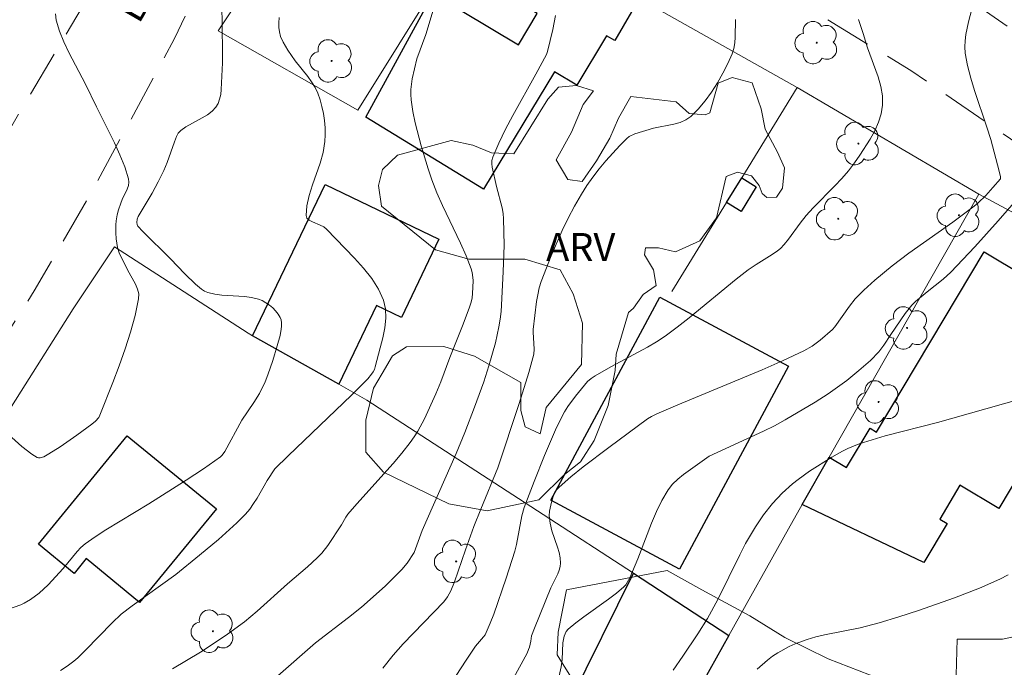
# Model space of a CAD drawing. Units: metres. Extents: x 283113 to 283628, y 1670463 to 1671031.
# Drawn here: x 283339 to 283392, y 1670605 to 1670640 of the extents above; entities that cross this region are included whole.
import ezdxf

# ---------------------------------------------------------------- set-up
doc = ezdxf.new("R2010")
doc.units = ezdxf.units.M
doc.header["$MEASUREMENT"] = 0
doc.linetypes.add('HIDDEN', pattern=[0.375, 0.25, -0.125])
for name, color, linetype, lineweight, true_color in [('Arvores_Isoladas', 7, 'Continuous', 18, 0x00ff33), ('Curvas_Intermediarias', 7, 'Continuous', 9, 0x783c14), ('Curvas_Mestras', 7, 'Continuous', 20, 0x783c14), ('Topon_Vegetacao', 7, 'Continuous', 9, 0x00ff33), ('Vegetacao', 7, 'Orla8', 9, 0x00ff33)]:
    doc.layers.add(name, color=color, linetype=linetype, lineweight=lineweight, true_color=true_color)
for name, color, linetype, lineweight in [('Cerca', 8, 'Cerca', 20), ('Edificacoes', 7, 'Continuous', 30), ('Muro_Grade', 8, 'Continuous', 20), ('Nao_Pavimentada_S_Mfio', 10, 'HIDDEN', 15), ('Topon_de_Vias', 7, 'Continuous', 9)]:
    doc.layers.add(name, color=color, linetype=linetype, lineweight=lineweight)
doc.styles.add('Arial', font='arial.ttf', dxfattribs={"height": 1.5})
doc.styles.get("Standard").update_dxf_attribs({"font": 'arial.ttf'})
doc.linetypes.add('Cerca', pattern='A,10,0,["X",Standard,S=1,R=0,X=0,Y=-0.5],0.1', length=10.1)
doc.linetypes.add('Orla8', pattern='A,6,-0.5,["V",Standard,S=1,R=0,X=-0.5,Y=-1],-0.5,6,-0.5,["V",Standard,S=1,R=0,X=-0.5,Y=-1],-0.5', length=14)

# ---------------------------------------------------------------- blocks, each defined once
blk = doc.blocks.new('Arvore')
at = {"layer": 'Arvores_Isoladas'}
blk.add_lwpolyline([(-0.718, 0.493, 0.872324), (-0.722, -0.551, 0.862983), (0.284, -0.827, 0.900105), (0.89, 0.029, 0.863155), (0.262, 0.861, 0.882486)], format="xyb", close=True, dxfattribs=at)
blk.add_circle((0, 0), 0.0286, dxfattribs=at)

msp = doc.modelspace()

# ---------------------------------------------------------------- linework, layer by layer
at = {"layer": 'Cerca', "flags": 128}
for points in [[(283380.434, 1670636.538), (283363.514, 1670646.071), (283356.816, 1670635.326), (283349.309, 1670639.592), (283351.661, 1670643.108)], [(283410.066, 1670620.367), (283402.361, 1670624.301), (283390.208, 1670630.823)], [(283376.764, 1670607.113), (283371.632, 1670610.445), (283366.778, 1670613.597), (283357.295, 1670619.756), (283355.786, 1670620.609), (283351.154, 1670623.21), (283350.911, 1670623.35), (283343.725, 1670627.989), (283341.506, 1670624.653), (283335.605, 1670615.329), (283330.875, 1670607.899)]]:
    msp.add_lwpolyline(points, dxfattribs=at)
at = {"layer": 'Curvas_Intermediarias', "flags": 128}
for points, elevation in [([(283346.849, 1670605.307), (283348.361, 1670606.21), (283349.734, 1670607.12), (283350.404, 1670607.598), (283350.731, 1670607.847), (283351.407, 1670608.408), (283353.04, 1670609.884), (283354.115, 1670610.799), (283354.632, 1670611.275), (283354.874, 1670611.527), (283355.205, 1670611.94), (283355.933, 1670613.058), (283356.168, 1670613.47), (283356.277, 1670613.624), (283356.754, 1670614.176), (283358.716, 1670616.344), (283359.186, 1670616.9), (283359.634, 1670617.472), (283359.846, 1670617.775), (283360.042, 1670618.091), (283360.395, 1670618.75), (283361.014, 1670620.083), (283361.273, 1670620.733), (283361.762, 1670622.044), (283362.444, 1670623.734), (283362.803, 1670624.683), (283362.894, 1670624.956), (283362.96, 1670625.232), (283363.007, 1670625.783), (283363.01, 1670626.2), (283362.958, 1670626.608), (283362.903, 1670626.804), (283362.637, 1670627.494), (283362.338, 1670628.175), (283361.37, 1670630.202), (283361.068, 1670630.886), (283360.798, 1670631.58), (283360.591, 1670632.181), (283360.213, 1670633.403), (283359.902, 1670634.641), (283359.778, 1670635.262), (283359.679, 1670635.883), (283359.657, 1670636.163), (283359.664, 1670636.446), (283359.742, 1670637.016), (283359.989, 1670638.085), (283360.47, 1670639.398), (283361.635, 1670643.272)], 122), ([(283349.498, 1670641.073), (283349.547, 1670638.504), (283349.544, 1670637.863), (283349.477, 1670636.432), (283349.442, 1670636.17), (283349.385, 1670635.921), (283349.299, 1670635.692), (283349.179, 1670635.489), (283348.976, 1670635.268), (283348.729, 1670635.077), (283348.451, 1670634.907), (283347.568, 1670634.424), (283347.3, 1670634.242), (283347.164, 1670634.094), (283347.065, 1670633.913), (283346.951, 1670633.634), (283346.569, 1670632.521), (283346.389, 1670632.094), (283346.088, 1670631.473), (283345.763, 1670630.865), (283344.999, 1670629.613), (283344.947, 1670629.467), (283344.942, 1670629.293), (283344.956, 1670629.19), (283344.991, 1670629.098), (283345.251, 1670628.806), (283346.747, 1670627.346), (283347.52, 1670626.539), (283348.094, 1670625.976), (283348.402, 1670625.71), (283348.569, 1670625.606), (283348.746, 1670625.53), (283349.119, 1670625.439), (283349.51, 1670625.39), (283350.717, 1670625.324), (283351.106, 1670625.272), (283351.476, 1670625.177), (283351.675, 1670625.094), (283351.872, 1670624.983), (283352.062, 1670624.851), (283352.239, 1670624.701), (283352.398, 1670624.539), (283352.534, 1670624.368), (283352.64, 1670624.195), (283352.693, 1670624.055), (283352.717, 1670623.899), (283352.717, 1670623.732), (283352.7, 1670623.559), (283352.632, 1670623.213), (283352.488, 1670622.66), (283352.254, 1670621.881), (283351.982, 1670621.113), (283351.83, 1670620.737), (283351.538, 1670620.112), (283351.231, 1670619.625), (283350.579, 1670618.667), (283349.674, 1670616.99), (283349.525, 1670616.793), (283349.434, 1670616.711), (283348.525, 1670616.061), (283347.579, 1670615.447), (283345.574, 1670614.185), (283343.259, 1670612.785), (283342.699, 1670612.414), (283342.155, 1670612.022), (283341.931, 1670611.832), (283341.724, 1670611.622), (283340.968, 1670610.698), (283340.166, 1670609.824), (283339.678, 1670609.377), (283339.21, 1670609.037), (283338.875, 1670608.843), (283338.701, 1670608.761), (283337.351, 1670608.293)], 124), ([(283367.436, 1670640.408), (283367.295, 1670639.666), (283367.022, 1670638.48), (283366.953, 1670638.32), (283366.387, 1670637.267), (283365.151, 1670635.046), (283364.759, 1670634.302), (283364.396, 1670633.553), (283364.071, 1670632.796), (283364.026, 1670632.624), (283364.018, 1670632.444), (283364.038, 1670632.26), (283364.273, 1670631.222), (283364.575, 1670630.073), (283364.628, 1670629.783), (283364.655, 1670629.491), (283364.677, 1670628.072), (283364.637, 1670626.645), (283364.519, 1670624.508), (283364.473, 1670624.095), (283364.397, 1670623.686), (283364.219, 1670622.836), (283363.857, 1670621.593), (283363.582, 1670620.738), (283363.089, 1670619.368), (283362.564, 1670618.01), (283362.1, 1670616.891), (283360.279, 1670612.749), (283359.843, 1670611.56), (283359.475, 1670610.998), (283359.189, 1670610.647), (283358.279, 1670609.762), (283357.013, 1670608.635), (283356.306, 1670608.064), (283354.539, 1670606.72), (283350.487, 1670603.172)], 121), ([(283363.829, 1670602.328), (283365.914, 1670606.163), (283366.001, 1670606.357), (283366.04, 1670606.486), (283366.11, 1670606.806), (283366.152, 1670607.088), (283366.308, 1670607.505), (283367.191, 1670609.671), (283367.568, 1670610.425), (283367.647, 1670610.615), (283367.701, 1670610.805), (283367.72, 1670610.998), (283367.697, 1670611.284), (283367.636, 1670611.571), (283367.549, 1670611.859), (283367.251, 1670612.73), (283367.154, 1670613.148), (283367.106, 1670613.537), (283367.113, 1670613.793), (283367.221, 1670614.273), (283367.343, 1670614.629), (283367.424, 1670614.794), (283367.523, 1670614.945), (283367.643, 1670615.077), (283368.277, 1670615.635), (283368.936, 1670616.174), (283370.304, 1670617.213), (283372.387, 1670618.739), (283372.597, 1670618.872), (283372.899, 1670619.016), (283374.028, 1670619.498), (283378.564, 1670621.386), (283379.687, 1670621.878), (283380.798, 1670622.391), (283381.25, 1670622.651), (283381.672, 1670622.964), (283382.342, 1670623.536), (283382.461, 1670623.68), (283383.259, 1670624.805), (283383.565, 1670625.196), (283384.018, 1670625.66), (283384.612, 1670626.202), (283385.545, 1670626.973), (283386.439, 1670627.652), (283388.799, 1670629.309), (283389.949, 1670630.172), (283390.165, 1670630.354), (283390.575, 1670630.749), (283390.962, 1670631.167), (283391.363, 1670631.636), (283391.374, 1670631.749), (283391.303, 1670632.058), (283390.843, 1670633.743), (283390.64, 1670634.407), (283389.97, 1670636.392), (283389.769, 1670637.055), (283389.601, 1670637.72), (283389.477, 1670638.389), (283389.451, 1670638.722), (283389.463, 1670639.06), (283389.505, 1670639.4), (283389.653, 1670640.08), (283389.836, 1670640.745)], 118), ([(283352.594, 1670640.314), (283352.566, 1670640.027), (283352.567, 1670639.777), (283352.596, 1670639.529), (283352.659, 1670639.293), (283352.794, 1670638.988), (283353.058, 1670638.55), (283353.452, 1670637.975), (283354.125, 1670637.132), (283354.333, 1670636.845), (283354.516, 1670636.548), (283354.662, 1670636.236), (283354.785, 1670635.886), (283354.888, 1670635.522), (283354.969, 1670635.148), (283355.027, 1670634.768), (283355.061, 1670634.386), (283355.068, 1670634.007), (283355.047, 1670633.635), (283354.949, 1670633.058), (283354.786, 1670632.474), (283354.383, 1670631.31), (283354.202, 1670630.743), (283354.076, 1670630.195), (283354.033, 1670629.673), (283354.081, 1670629.527), (283354.203, 1670629.413), (283354.376, 1670629.32), (283354.788, 1670629.15), (283354.981, 1670629.051), (283355.135, 1670628.928), (283356.643, 1670627.373), (283357.128, 1670626.836), (283357.566, 1670626.283), (283357.931, 1670625.711), (283358.202, 1670625.116), (283358.308, 1670624.649), (283358.322, 1670624.15), (283358.266, 1670623.63), (283358.159, 1670623.099), (283358.024, 1670622.567), (283357.752, 1670621.539), (283357.706, 1670621.399), (283357.64, 1670621.265), (283357.558, 1670621.137), (283357.362, 1670620.896), (283356.482, 1670620.011), (283353.067, 1670616.765), (283352.349, 1670616.061), (283351.95, 1670615.43), (283351.404, 1670614.491), (283351.21, 1670614.188), (283351.001, 1670613.899), (283350.77, 1670613.628), (283350.308, 1670613.159), (283349.331, 1670612.266), (283348.309, 1670611.413), (283347.031, 1670610.375), (283344.676, 1670608.697), (283344.096, 1670608.245), (283343.603, 1670607.787), (283342.167, 1670606.314), (283341.754, 1670605.911), (283341.538, 1670605.722), (283341.19, 1670605.458), (283340.822, 1670605.217)], 123), ([(283360.025, 1670601.772), (283362.634, 1670605.779), (283363.141, 1670606.531), (283363.581, 1670607.035), (283363.662, 1670607.149), (283363.935, 1670607.773), (283364.121, 1670608.25), (283364.796, 1670610.182), (283365.265, 1670611.643), (283365.354, 1670611.998), (283365.641, 1670613.526), (283365.768, 1670613.985), (283366.3, 1670615.384), (283366.852, 1670616.779), (283367.45, 1670618.15), (283367.774, 1670618.821), (283367.935, 1670619.118), (283368.114, 1670619.407), (283368.512, 1670619.963), (283369.167, 1670620.745), (283369.36, 1670620.918), (283369.584, 1670621.061), (283370.419, 1670621.531), (283372.389, 1670622.591), (283372.868, 1670622.877), (283373.332, 1670623.183), (283373.992, 1670623.663), (283374.637, 1670624.165), (283377.165, 1670626.25), (283377.81, 1670626.753), (283378.228, 1670627.041), (283379.096, 1670627.573), (283379.383, 1670627.774), (283379.533, 1670627.9), (283379.74, 1670628.109), (283379.969, 1670628.39), (283380.597, 1670629.248), (283380.927, 1670629.664), (283381.297, 1670630.072), (283382.465, 1670631.254), (283382.843, 1670631.654), (283383.201, 1670632.069), (283383.529, 1670632.504), (283383.81, 1670632.913), (283384.364, 1670633.775), (283384.607, 1670634.222), (283384.809, 1670634.676), (283384.955, 1670635.134), (283385.032, 1670635.593), (283385.024, 1670636.094), (283384.936, 1670636.603), (283384.789, 1670637.117), (283384.223, 1670638.674), (283383.992, 1670639.442), (283383.736, 1670640.198)], 119), ([(283367.611, 1670604.769), (283367.752, 1670605.414), (283367.81, 1670605.809), (283367.845, 1670606.71), (283367.909, 1670607.063), (283368.012, 1670607.318), (283368.122, 1670607.454), (283368.534, 1670607.792), (283368.964, 1670608.115), (283370.29, 1670609.056), (283370.717, 1670609.383), (283371.123, 1670609.727), (283371.219, 1670609.829), (283371.3, 1670609.944), (283371.432, 1670610.2), (283371.868, 1670611.226), (283372.603, 1670613.141), (283372.868, 1670613.763), (283373.164, 1670614.362), (283373.503, 1670614.929), (283373.742, 1670615.234), (283374.023, 1670615.508), (283374.334, 1670615.76), (283375.709, 1670616.731), (283378.635, 1670618.074), (283379.218, 1670618.371), (283379.79, 1670618.688), (283381.402, 1670619.638), (283382.098, 1670620.082), (283383.105, 1670620.813), (283383.756, 1670621.336), (283384.379, 1670621.887), (283384.829, 1670622.339), (283385.098, 1670622.7), (283385.467, 1670623.273), (283386.243, 1670624.401), (283386.611, 1670624.86), (283386.806, 1670625.046), (283387.433, 1670625.568), (283388.294, 1670626.249), (283388.693, 1670626.622), (283389.982, 1670627.989), (283391.25, 1670629.382), (283392.473, 1670630.797)], 117), ([(283392.363, 1670619.78), (283387.987, 1670618.555), (283385.161, 1670617.823), (283384.463, 1670617.619), (283383.772, 1670617.394), (283383.167, 1670617.149), (283382.871, 1670617.005), (283382.294, 1670616.686), (283381.102, 1670615.928), (283380.483, 1670615.487), (283380.186, 1670615.253), (283379.627, 1670614.751), (283379.109, 1670614.189), (283378.632, 1670613.583), (283378.198, 1670612.946), (283377.667, 1670612.039), (283377.357, 1670611.445), (283376.176, 1670609.032), (283375.614, 1670608.024), (283375.105, 1670607.198), (283374.296, 1670605.987), (283373.764, 1670605.249)], 116)]:
    msp.add_lwpolyline(points, dxfattribs=dict(at, elevation=elevation))
at = {"layer": 'Curvas_Mestras', "flags": 128}
for points, elevation in [([(283340.555, 1670640.504), (283340.604, 1670640.165), (283340.781, 1670639.577), (283341.012, 1670638.997), (283341.282, 1670638.424), (283342.177, 1670636.718), (283342.76, 1670635.503), (283343.726, 1670633.576), (283344.021, 1670632.932), (283344.28, 1670632.286), (283344.489, 1670631.638), (283344.51, 1670631.456), (283344.482, 1670631.272), (283344.418, 1670631.085), (283344.144, 1670630.521), (283344.071, 1670630.334), (283343.945, 1670629.965), (283343.883, 1670629.707), (283343.823, 1670629.381), (283343.799, 1670629.162), (283343.799, 1670628.734), (283343.819, 1670628.415), (283343.896, 1670627.946), (283343.99, 1670627.67), (283344.429, 1670626.742), (283344.864, 1670625.975), (283344.972, 1670625.717), (283345.033, 1670625.459), (283345.027, 1670625.198), (283344.843, 1670624.304), (283344.6, 1670623.403), (283344.311, 1670622.499), (283343.988, 1670621.597), (283343.644, 1670620.7), (283342.941, 1670618.939), (283342.883, 1670618.825), (283342.715, 1670618.626), (283342.506, 1670618.455), (283341.709, 1670617.865), (283340.814, 1670617.245), (283340.203, 1670616.861), (283339.933, 1670616.708), (283339.743, 1670616.646), (283339.655, 1670616.644), (283339.575, 1670616.671), (283339.297, 1670616.844), (283338.748, 1670617.264), (283338.221, 1670617.751)], 125), ([(283377.12, 1670640.202), (283377.113, 1670639.251), (283377.089, 1670638.943), (283377.035, 1670638.644), (283376.94, 1670638.36), (283376.703, 1670637.841), (283376.438, 1670637.317), (283376.148, 1670636.799), (283375.831, 1670636.297), (283375.489, 1670635.821), (283375.122, 1670635.383), (283374.729, 1670634.993), (283374.457, 1670634.802), (283374.144, 1670634.666), (283373.802, 1670634.569), (283372.714, 1670634.355), (283371.71, 1670634.056), (283371.412, 1670633.908), (283371.286, 1670633.806), (283370.9, 1670633.42), (283370.151, 1670632.603), (283369.794, 1670632.173), (283369.455, 1670631.731), (283369.135, 1670631.277), (283368.84, 1670630.812), (283368.474, 1670630.176), (283368.128, 1670629.525), (283367.801, 1670628.861), (283367.205, 1670627.505), (283366.68, 1670626.131), (283366.57, 1670625.775), (283366.487, 1670625.41), (283366.425, 1670625.04), (283366.249, 1670623.539), (283366.243, 1670623.405), (283366.297, 1670622.494), (283366.284, 1670622.212), (283366.018, 1670621.239), (283365.499, 1670619.573), (283364.341, 1670616.106), (283363.426, 1670613.886), (283363.059, 1670612.953), (283362.604, 1670611.714), (283362.012, 1670609.98), (283361.824, 1670609.511), (283361.643, 1670609.185), (283361.435, 1670608.911), (283359.246, 1670606.652), (283358.712, 1670606.051), (283358.167, 1670605.353)], 120), ([(283391.774, 1670610.358), (283391.329, 1670610.124), (283390.234, 1670609.64), (283388.904, 1670609.125), (283386.959, 1670608.444), (283385.902, 1670608.102), (283384.838, 1670607.783), (283383.83, 1670607.518), (283381.909, 1670607.146), (283381.437, 1670607.033), (283380.973, 1670606.893), (283380.33, 1670606.65), (283380.013, 1670606.507), (283379.404, 1670606.178), (283379.117, 1670605.989), (283378.846, 1670605.783), (283378.292, 1670605.305)], 115)]:
    msp.add_lwpolyline(points, dxfattribs=dict(at, elevation=elevation))
at = {"layer": 'Edificacoes', "flags": 128}
for points in [[(283360.858, 1670641.597), (283365.458, 1670638.838), (283366.466, 1670640.517), (283366.046, 1670640.769), (283367.302, 1670642.86), (283371.529, 1670640.601), (283370.627, 1670639.061), (283370.192, 1670639.323), (283368.596, 1670636.666), (283367.385, 1670637.393), (283363.573, 1670631.088), (283357.241, 1670634.947)], [(283376.643, 1670630.363), (283377.454, 1670631.683), (283378.23, 1670631.2), (283377.421, 1670629.879)], [(283355.786, 1670620.609), (283351.154, 1670623.21), (283355.058, 1670631.33), (283361.178, 1670628.391), (283359.162, 1670624.195), (283357.823, 1670624.839)], [(283380.715, 1670614.136), (283382.166, 1670616.677), (283383.097, 1670616.122), (283384.36, 1670618.236), (283384.695, 1670618.036), (283390.484, 1670627.724), (283397.146, 1670623.744), (283391.283, 1670613.933), (283389.19, 1670615.184), (283388.1, 1670613.36), (283388.509, 1670613.115), (283387.257, 1670611.02)], [(283379.965, 1670621.579), (283374.111, 1670610.67), (283367.197, 1670614.378), (283373.047, 1670625.285)], [(283344.421, 1670617.837), (283349.211, 1670613.918), (283345.082, 1670608.879), (283342.207, 1670611.234), (283341.558, 1670610.442), (283339.646, 1670612.009)], [(283376.764, 1670607.113), (283373.352, 1670601.021), (283372.079, 1670601.648), (283371.676, 1670600.835), (283369.976, 1670601.677), (283370.404, 1670602.542), (283368.244, 1670603.611), (283371.632, 1670610.445)]]:
    msp.add_lwpolyline(points, close=True, dxfattribs=at)
at = {"layer": 'Muro_Grade', "flags": 128}
msp.add_lwpolyline([(283373.708, 1670625.584), (283376.643, 1670630.363), (283377.454, 1670631.683), (283380.434, 1670636.538), (283390.208, 1670630.823), (283382.166, 1670616.677), (283380.715, 1670614.136), (283379.977, 1670612.832), (283376.764, 1670607.113), (283373.352, 1670601.021)], dxfattribs=at)
at = {"layer": 'Nao_Pavimentada_S_Mfio', "ltscale": 10, "flags": 128}
for points in [[(283534.499, 1670468.428), (283532.544, 1670475.062), (283530.645, 1670482.213), (283527.396, 1670497.987), (283525.08, 1670507.967), (283524.422, 1670510.807), (283521.248, 1670523.851), (283518.7, 1670533.831), (283517.714, 1670535.899), (283516.105, 1670538.514), (283513.798, 1670541.429), (283505.93, 1670550.545), (283497.618, 1670560.76), (283496.684, 1670561.909), (283489.064, 1670572.683), (283482.703, 1670581.695), (283479.785, 1670585.494), (283476.779, 1670590.14), (283474.122, 1670594.562), (283471.814, 1670598.909), (283470.116, 1670604.079), (283468.63, 1670608.489), (283467.479, 1670615.803), (283467.414, 1670622.678), (283467.412, 1670622.906), (283468.181, 1670629.298), (283468.725, 1670632.249), (283469.184, 1670638.769), (283469.554, 1670644.8), (283469.862, 1670649.984), (283470.504, 1670660.016), (283470.937, 1670665.324), (283471.52, 1670669.113), (283472.127, 1670674.77), (283473.195, 1670679.83), (283475.147, 1670687.744), (283476.576, 1670692.766), (283477.731, 1670698.686), (283477.728, 1670703.309), (283477.402, 1670707.446), (283477.076, 1670710.511), (283476.1, 1670717.389), (283475.412, 1670721.201), (283474.025, 1670727.406), (283472.377, 1670732.738), (283471.339, 1670737.273), (283470.54, 1670740.388), (283468.667, 1670746.044), (283467.606, 1670749.632), (283465.533, 1670756.235), (283464.447, 1670759.723), (283463.46, 1670764.133), (283461.997, 1670771.434), (283460.534, 1670779.944), (283459.945, 1670784.28), (283459.705, 1670790.099), (283459.202, 1670797.177), (283459.199, 1670802.124), (283459.283, 1670806.659), (283459.306, 1670810.497), (283459.302, 1670816.441), (283459.311, 1670821.4), (283459.593, 1670829.213), (283460.334, 1670839.955), (283460.805, 1670843.233), (283461.637, 1670848.043), (283463.351, 1670855.757), (283465.703, 1670861.765), (283466.996, 1670866.576), (283467.666, 1670870.887), (283468.211, 1670875.897), (283468.395, 1670880.196), (283468.577, 1670887.286), (283468.823, 1670893.604), (283469.118, 1670899.423), (283469.377, 1670903.797), (283469.884, 1670908.807), (283470.951, 1670916.159), (283472.317, 1670924.135), (283473.719, 1670933.93), (283474.588, 1670939.314), (283474.874, 1670940.56), (283474.749, 1670941.058), (283474.275, 1670941.108), (283473.291, 1670940.858), (283470.95, 1670937.542), (283465.856, 1670934.112), (283457.597, 1670930.456), (283451.031, 1670928.583), (283447.792, 1670927.521), (283439.121, 1670924.363), (283431.099, 1670921.044), (283421.295, 1670916.701), (283411.802, 1670912.57), (283403.207, 1670908.926), (283392.682, 1670901.643), (283378.829, 1670896.974), (283370.482, 1670894.601), (283354.746, 1670891.525), (283350.759, 1670890.501), (283346.137, 1670888.791), (283344.406, 1670887.756), (283330.368, 1670879.086), (283324.252, 1670875.93), (283323.579, 1670874.895), (283323.456, 1670873.039), (283324.068, 1670869.936), (283325.13, 1670866.024), (283326.542, 1670859.77), (283327.53, 1670853.814), (283327.757, 1670850.026), (283327.797, 1670846.552), (283327.364, 1670841.194), (283327.143, 1670835.898), (283327.344, 1670833.605), (283327.706, 1670832.446), (283329.601, 1670831.239), (283343.059, 1670830.039), (283347.246, 1670829.954), (283354.548, 1670829.971), (283358.186, 1670830.161), (283362.597, 1670830.998), (283366.098, 1670832.396), (283372.75, 1670835.565), (283380.448, 1670839.122), (283386.515, 1670842.004), (283394.998, 1670846.121), (283404.428, 1670850.003), (283409.075, 1670851.626), (283413.063, 1670851.192), (283415.257, 1670849.598), (283417.638, 1670847.681), (283419.209, 1670846.286), (283420.444, 1670844.094), (283421.37, 1670837.453), (283422.898, 1670825.703), (283423.414, 1670817.28), (283422.694, 1670813.193), (283421.699, 1670809.878), (283420.432, 1670804.892), (283417.981, 1670797.776), (283415.048, 1670786.335), (283412.177, 1670774.745), (283410.736, 1670766.644), (283408.376, 1670755.74), (283406.476, 1670745.882), (283404.138, 1670737.407), (283402.46, 1670732.098), (283399.486, 1670725.716), (283395.752, 1670718.897), (283391.694, 1670712.515), (283387.598, 1670706.681), (283383.963, 1670700.336), (283380.216, 1670694.402), (283376.034, 1670687.92), (283373.208, 1670683.582), (283369.586, 1670677.337), (283362.988, 1670666.816), (283360.934, 1670663.574), (283360.611, 1670662.777), (283360.499, 1670661.979), (283360.5, 1670661.182), (283361.086, 1670660.023), (283363.205, 1670658.293), (283364.084, 1670657.683), (283377.623, 1670648.845), (283387.646, 1670642.708), (283396.06, 1670636.794), (283405.834, 1670629.947)], [(283201.717, 1670547.34), (283204.532, 1670550.418), (283206.064, 1670552.288), (283206.648, 1670554.27), (283206.921, 1670556.762), (283206.895, 1670558.719), (283206.395, 1670561.098), (283205.384, 1670563.291), (283204.648, 1670564.711), (283203.488, 1670566.205), (283201.593, 1670568.622), (283198.974, 1670571.137), (283196.506, 1670572.98), (283193.401, 1670575.644), (283192.092, 1670577.151), (283191.406, 1670578.833), (283191.405, 1670580.017), (283192.002, 1670581.849), (283193.358, 1670584.853), (283196.867, 1670592.232), (283200.501, 1670600.271), (283203.823, 1670607.688), (283208.44, 1670617.285), (283211.34, 1670622.595), (283214.277, 1670628.479), (283216.816, 1670633.776), (283218.918, 1670638.749), (283221.344, 1670645.243), (283224.069, 1670651.986), (283227.726, 1670661.434), (283232.518, 1670670.745), (283238.267, 1670681.789), (283246.106, 1670699.6), (283250.897, 1670709.946), (283251.694, 1670710.494), (283252.666, 1670710.495), (283256.655, 1670708.641), (283271.201, 1670701.66), (283283.629, 1670694.714), (283295.496, 1670687.769), (283300.158, 1670685.055), (283300.869, 1670684.271), (283300.957, 1670683.025), (283300.958, 1670681.492), (283300.796, 1670680.52), (283297.984, 1670674.413), (283291.276, 1670660.602), (283285.552, 1670649.496), (283279.017, 1670637.305), (283273.902, 1670627.233), (283267.17, 1670614.083), (283261.395, 1670603.126), (283255.794, 1670592.842), (283252.109, 1670586.809), (283249.222, 1670581.262), (283244.319, 1670570.991), (283241.071, 1670564.261), (283238.246, 1670558.053), (283234.078, 1670549.365), (283230.469, 1670541.638), (283228.502, 1670538.06), (283233.076, 1670536.555), (283238.129, 1670546.976), (283242.247, 1670556.423), (283246.678, 1670565.61), (283250.386, 1670573.089), (283253.846, 1670579.57), (283257.667, 1670586.426), (283261.688, 1670593.008), (283267.065, 1670602.482), (283272.479, 1670612.155), (283278.541, 1670622.264), (283288.111, 1670641.909), (283297.146, 1670659.571), (283303.458, 1670672.171), (283306.495, 1670678.067), (283307.74, 1670679.115), (283309.31, 1670679.452), (283310.519, 1670679.092), (283317.175, 1670675.532), (283333.205, 1670666.919), (283345.957, 1670659.488), (283348.264, 1670657.222), (283348.602, 1670655.602), (283348.677, 1670653.92), (283348.64, 1670653.123), (283348.33, 1670651.652), (283347.496, 1670650.144), (283338.21, 1670634.487), (283333.319, 1670625.899), (283329.236, 1670618.719), (283326.784, 1670614.779), (283323.535, 1670609.531), (283317.722, 1670599.995), (283313.066, 1670592.08), (283311.686, 1670587.144), (283310.68, 1670582.346), (283309.575, 1670576.153), (283307.96, 1670568.488), (283305.872, 1670559.789), (283304.977, 1670556.412), (283304.144, 1670553.034), (283303.797, 1670550.841), (283304.072, 1670549.271), (283305.083, 1670547.266), (283308.35, 1670543.417), (283309.971, 1670541.412), (283312.028, 1670539.208)], [(283315.84, 1670541.366), (283312.021, 1670545.844), (283309.164, 1670549.842), (283308.802, 1670551.437), (283308.987, 1670554.614), (283310.491, 1670560.846), (283312.217, 1670570.379), (283313.284, 1670577.495), (283314.352, 1670583.589), (283315.072, 1670587.203), (283315.818, 1670589.247), (283317.76, 1670593.536), (283319.813, 1670596.889), (283323.175, 1670601.464), (283326.898, 1670606.214), (283334.193, 1670617.371), (283339.421, 1670625.623), (283342.421, 1670630.784), (283346.963, 1670639.173), (283350.087, 1670645.642), (283352.974, 1670651.127), (283354.692, 1670653.607), (283355.49, 1670654.007), (283357.172, 1670654.058), (283358.53, 1670653.797), (283361.559, 1670652.341), (283371.806, 1670646.466), (283386.556, 1670637.452), (283396.347, 1670630.731), (283399.657, 1670628.626), (283403.618, 1670626.1)]]:
    msp.add_lwpolyline(points, dxfattribs=at)
at = {"layer": 'Vegetacao', "flags": 128}
msp.add_lwpolyline([(283358.743, 1670517.115), (283357.709, 1670516.686), (283355.067, 1670516.385), (283354.48, 1670517.93), (283354.341, 1670521.556), (283352.954, 1670527.936), (283351.719, 1670530.751), (283348.304, 1670531.434), (283344.006, 1670530.372), (283338.7, 1670527.466), (283336.931, 1670526.48), (283335.074, 1670526.903), (283331.759, 1670527.897), (283330.189, 1670527.896), (283326.862, 1670527.558), (283325.454, 1670527.507), (283325.017, 1670528.205), (283322.649, 1670528.976), (283320.63, 1670529.485), (283318.736, 1670528.986), (283316.096, 1670527.526), (283314.463, 1670527.538), (283313.74, 1670528.833), (283312.866, 1670530.851), (283312.38, 1670531.088), (283309.189, 1670532.469), (283308.217, 1670533.203), (283306.833, 1670534.747), (283304.664, 1670535.942), (283304.501, 1670537.114), (283305.733, 1670539.17), (283308.237, 1670541.415), (283311.026, 1670544.183), (283310.663, 1670546.974), (283310.312, 1670549.578), (283310.311, 1670551.846), (283310.634, 1670552.581), (283312.217, 1670552.694), (283315.333, 1670551.65), (283317.526, 1670551.514), (283317.214, 1670552.498), (283316.602, 1670554.392), (283316.377, 1670555.8), (283316.4, 1670558.429), (283317.01, 1670559.351), (283318.169, 1670558.33), (283318.383, 1670556.424), (283320.39, 1670554.756), (283323.02, 1670553.2), (283323.132, 1670552.888), (283324.666, 1670551.494), (283326.036, 1670551.906), (283327.432, 1670551.994), (283329.638, 1670551.123), (283330.561, 1670549.74), (283332.269, 1670548.869), (283334.561, 1670550.079), (283334.522, 1670551.924), (283332.663, 1670554.95), (283331.042, 1670557.18), (283330.703, 1670561.778), (283330.701, 1670564.021), (283327.136, 1670566.697), (283321.068, 1670566.631), (283319.111, 1670567.627), (283318.673, 1670570.38), (283315.62, 1670570.515), (283315.596, 1670568.235), (283314.203, 1670564.434), (283313.917, 1670563.698), (283311.078, 1670561.155), (283307.078, 1670560.616), (283303.464, 1670560.689), (283301.882, 1670560.364), (283300.363, 1670557.908), (283297.36, 1670557.806), (283298.543, 1670559.302), (283300.161, 1670562.07), (283301.691, 1670566.395), (283302.997, 1670570.732), (283303.244, 1670574.645), (283304.264, 1670577.337), (283305.297, 1670577.973), (283306.419, 1670577.724), (283306.993, 1670576.977), (283308.837, 1670576.418), (283312.127, 1670576.532), (283312.686, 1670579.099), (283313.558, 1670579.81), (283314.854, 1670579.811), (283317.122, 1670579.214), (283319.663, 1670580.985), (283320.833, 1670583.141), (283321.006, 1670585.085), (283319.996, 1670586.418), (283318.051, 1670588.336), (283317.177, 1670589.93), (283317.064, 1670592.41), (283317.535, 1670595.201), (283318.357, 1670596.922), (283319.864, 1670597.658), (283321.97, 1670597.921), (283325.185, 1670597.923), (283327.478, 1670596.99), (283327.466, 1670595.569), (283327.443, 1670593.451), (283326.569, 1670590.209), (283326.42, 1670590.209), (283326.098, 1670587.48), (283326.385, 1670586.147), (283328.23, 1670584.316), (283330.449, 1670584.218), (283331.969, 1670583.845), (283333.366, 1670582.363), (283334.338, 1670581.803), (283334.798, 1670583.386), (283335.109, 1670584.047), (283335.494, 1670586.327), (283336.377, 1670589.231), (283337.97, 1670592.26), (283339.677, 1670592.249), (283342.93, 1670591.142), (283344.401, 1670589.473), (283347.941, 1670587.643), (283349.662, 1670585.651), (283350.624, 1670582.499), (283353.117, 1670580.706), (283355.336, 1670579.524), (283355.943, 1670584.209), (283356.154, 1670585.705), (283356.139, 1670589.941), (283356.96, 1670591.487), (283357.795, 1670592.509), (283357.108, 1670594.228), (283355.75, 1670594.689), (283354.815, 1670595.348), (283355.599, 1670596.67), (283358.252, 1670598.105), (283360.569, 1670599.302), (283363.472, 1670599.89), (283366.536, 1670602.521), (283367.445, 1670602.696), (283368.591, 1670604.366), (283367.53, 1670606.06), (283367.592, 1670607.282), (283368.027, 1670609.55), (283373.446, 1670610.6), (283375.304, 1670609.567), (283377.896, 1670608.16), (283379.766, 1670607.003), (283382.097, 1670605.858), (283384.889, 1670604.775), (283388.192, 1670603.382), (283389.913, 1670601.464), (283391.308, 1670601.826), (283389.637, 1670603.794), (283388.988, 1670604.977), (283389.037, 1670606.909), (283390.159, 1670606.91), (283391.479, 1670606.91), (283394.171, 1670607.485), (283393.883, 1670608.769), (283392.661, 1670610.139), (283392.623, 1670611.634), (283393.219, 1670613.827), (283393.98, 1670613.815), (283395.651, 1670611.125), (283396.462, 1670608.945), (283396.364, 1670606.315), (283396.178, 1670605.406), (283395.706, 1670602.926), (283395.059, 1670601.305), (283394.848, 1670599.872), (283395.597, 1670598.278), (283398.002, 1670597.719), (283400.395, 1670597.583), (283402.949, 1670597.585), (283403.771, 1670597.809), (283404.631, 1670598.159), (283406.812, 1670597.649), (283407.76, 1670596.765), (283413.292, 1670596.769), (283414.551, 1670596.907), (283414.437, 1670599.087), (283414.324, 1670601.218), (283413, 1670605.877), (283410.78, 1670607.982), (283409.932, 1670609.153), (283410.018, 1670612.056), (283410.414, 1670615.147), (283410.749, 1670617.751), (283409.913, 1670619.919), (283409.414, 1670620.903), (283409.176, 1670623.283), (283409.312, 1670624.292), (283409.011, 1670627.494), (283406.892, 1670629.088), (283406.629, 1670631.356), (283406.067, 1670632.801), (283405.044, 1670633.934), (283402.49, 1670634.256), (283401.081, 1670635.128), (283400.045, 1670637.582), (283399.758, 1670638.566), (283400.331, 1670639.289), (283401.988, 1670639.128), (283404.007, 1670638.344), (283405.447, 1670637.219), (283406.232, 1670637.83), (283407.14, 1670639.6), (283407.202, 1670640.796), (283405.544, 1670641.443), (283404.373, 1670641.006), (283403.339, 1670641.354), (283403.313, 1670642.85), (283404.122, 1670644.906), (283404.981, 1670645.605), (283406.352, 1670644.808), (283406.951, 1670644.335), (283407.699, 1670643.027), (283408.595, 1670644.435), (283409.43, 1670645.034), (283411.149, 1670645.347), (283414.04, 1670644.688), (283413.968, 1670641.386), (283413.957, 1670638.719), (283414.033, 1670636.339), (283416.202, 1670635.593), (283419.005, 1670636.492), (283421.334, 1670638.126), (283422.829, 1670639.423), (283423.724, 1670642.489), (283424.843, 1670645.841), (283424.83, 1670647.013), (283424.392, 1670650.601), (283422.097, 1670652.743), (283421.05, 1670653.502), (283417.113, 1670653.288), (283415.443, 1670653.212), (283412.923, 1670657.31), (283410.069, 1670658.604), (283407.689, 1670658.628), (283405.496, 1670658.626), (283403.153, 1670658.625), (283400.363, 1670657.489), (283399.716, 1670655.221), (283397.624, 1670653.612), (283396.814, 1670654.235), (283396.813, 1670654.845), (283398.019, 1670658.946), (283399.91, 1670664.28), (283400.432, 1670666.959), (283402.424, 1670669.378), (283406.112, 1670670.29), (283409.788, 1670670.292), (283412.703, 1670670.232), (283415.731, 1670670.433), (283417.787, 1670671.02), (283418.795, 1670672.304), (283420.253, 1670673.427), (283421.985, 1670673.104), (283424.228, 1670672.121), (283427.469, 1670670.976), (283428.528, 1670671.401), (283428.764, 1670672.061), (283429.574, 1670672.847), (283429.847, 1670673.333), (283431.554, 1670673.795), (283432.402, 1670672.674), (283432.665, 1670671.478), (283432.865, 1670669.958), (283433.49, 1670667.105), (283434.413, 1670666.159), (283435.285, 1670665.823), (283437.066, 1670666.883), (283437.987, 1670669.002), (283438.483, 1670673.438), (283438.495, 1670674.273), (283437.558, 1670677.774), (283437.556, 1670681.163), (283437.678, 1670684.304), (283437.154, 1670685.537), (283433.914, 1670686.469), (283432.53, 1670686.954), (283432.755, 1670686.008), (283433.99, 1670683.728), (283434.328, 1670682.083), (283434.03, 1670679.79), (283432.873, 1670677.684), (283431.889, 1670676.686), (283430.509, 1670676.35), (283427.269, 1670676.635), (283426.197, 1670676.659), (283425.114, 1670675.973), (283424.366, 1670675.462), (283423.905, 1670675.175), (283423.258, 1670674.876), (283422.435, 1670674.813), (283421.463, 1670674.787), (283421.015, 1670674.799), (283420.105, 1670675.21), (283419.868, 1670675.434), (283417.973, 1670676.218), (283416.964, 1670676.99), (283416.826, 1670677.538), (283416.09, 1670678.422), (283415.604, 1670679.332), (283413.398, 1670680.227), (283411.902, 1670681.273), (283410.281, 1670681.92), (283408.961, 1670681.919), (283408.263, 1670681.595), (283406.631, 1670680.971), (283404.986, 1670680.907), (283403.665, 1670681.006), (283402.132, 1670681.641), (283401.895, 1670681.703), (283400.563, 1670680.88), (283399.791, 1670679.135), (283397.673, 1670679.083), (283397.523, 1670679.943), (283397.223, 1670681.214), (283397.061, 1670681.961), (283396.163, 1670682.671), (283395.788, 1670683.605), (283395.738, 1670684.976), (283395.563, 1670686.048), (283394.864, 1670686.782), (283393.581, 1670687.28), (283392.546, 1670687.479), (283391.487, 1670688.188), (283391.038, 1670688.612), (283391.224, 1670689.546), (283392.57, 1670689.921), (283393.841, 1670689.872), (283395.174, 1670689.487), (283397.044, 1670688.939), (283397.243, 1670688.665), (283398.315, 1670688.267), (283399.362, 1670687.819), (283400.035, 1670687.16), (283400.035, 1670686.985), (283401.643, 1670686.675), (283403.288, 1670686.539), (283404.646, 1670686.539), (283406.303, 1670686.977), (283407.25, 1670687.8), (283407.759, 1670689.594), (283408.257, 1670691.613), (283407.645, 1670693.146), (283406.847, 1670693.967), (283406.286, 1670694.64), (283406.423, 1670695.188), (283406.709, 1670695.575), (283407.344, 1670695.937), (283409.288, 1670696.511), (283412.03, 1670695.84), (283413.637, 1670695.641), (283414.621, 1670695.966), (283415.618, 1670696.64), (283417.162, 1670697.413), (283418.371, 1670697.439), (283420.726, 1670698.063), (283421.224, 1670698.425), (283424.039, 1670699.611), (283427.353, 1670700.684), (283431.577, 1670701.148), (283433.82, 1670701.15), (283435.415, 1670700.739), (283436.624, 1670699.893), (283437.273, 1670698.722), (283437.424, 1670697.389), (283437.463, 1670694.921), (283437.514, 1670692.429), (283437.814, 1670691.009), (283439.211, 1670689.29), (283440.171, 1670688.581), (283442.027, 1670688.756), (283442.052, 1670689.13), (283443.259, 1670690.664), (283444.629, 1670692.87), (283445.549, 1670695.911), (283446.009, 1670697.656), (283446.943, 1670698.74), (283447.74, 1670699.414), (283448.998, 1670699.826), (283449.583, 1670700.462), (283450.492, 1670702.743), (283450.565, 1670704.138), (283450.266, 1670705.284), (283449.219, 1670705.732), (283448.471, 1670706.193), (283447.997, 1670706.704), (283448.133, 1670707.576), (283448.395, 1670708.137), (283448.332, 1670709.246), (283447.559, 1670709.956), (283445.539, 1670711.736), (283444.404, 1670713.368), (283443.966, 1670715.498), (283443.854, 1670716.333), (283443.853, 1670717.953), (283443.217, 1670718.725), (283442.319, 1670719.036), (283441.148, 1670718.824), (283440.339, 1670717.988), (283440.477, 1670716.817), (283440.926, 1670715.808), (283441.213, 1670714.537), (283440.84, 1670713.702), (283438.485, 1670713.239), (283437.963, 1670711.382), (283437.951, 1670709.912), (283437.566, 1670708.379), (283436.395, 1670707.494), (283435, 1670707.219), (283434.302, 1670707.206), (283432.62, 1670707.205), (283432.495, 1670708.314), (283432.855, 1670710.258), (283433.601, 1670711.841), (283433.825, 1670713.448), (283432.789, 1670715.105), (283430.745, 1670716.213), (283427.43, 1670717.344), (283423.516, 1670718.526), (283420.724, 1670720.505), (283420.386, 1670722.536), (283420.385, 1670724.829), (283420.383, 1670727.234), (283420.393, 1670730.835), (283422.138, 1670731.197), (283423.845, 1670731.298), (283426.798, 1670730.827), (283431.384, 1670729.808), (283433.703, 1670728.775), (283435.411, 1670727.505), (283436.296, 1670726.372), (283437.653, 1670727.756), (283438.45, 1670729.139), (283436.603, 1670733.188), (283435.706, 1670733.2), (283434.784, 1670733.199), (283433.75, 1670733.199), (283433.462, 1670734.669), (283433.014, 1670734.855), (283432.491, 1670734.307), (283431.843, 1670734.194), (283430.921, 1670734.169), (283430.634, 1670734.181), (283429.773, 1670735.514), (283429.086, 1670739.339), (283428.547, 1670743.376), (283428.882, 1670745.581), (283430.264, 1670747.215), (283430.737, 1670748.511), (283430.549, 1670749.956), (283429.999, 1670752.946), (283430.011, 1670754.267), (283429.948, 1670755.339), (283428.776, 1670756.422), (283428.339, 1670757.145), (283428.252, 1670757.618), (283429.111, 1670757.656), (283430.42, 1670757.283), (283431.99, 1670757.309), (283434.88, 1670757.996), (283436.899, 1670758.147), (283437.772, 1670756.839), (283438.782, 1670755.569), (283439.766, 1670755.869), (283440.164, 1670757.065), (283441.223, 1670758.112), (283442.892, 1670758.911), (283445.459, 1670759.461), (283445.258, 1670760.956), (283444.659, 1670762.438), (283445.893, 1670763.025), (283447.3, 1670763.786), (283447.848, 1670764.708), (283448.377, 1670765.561)], dxfattribs=at)
msp.add_lwpolyline([(283371.494, 1670636.07), (283373.941, 1670635.775), (283374.639, 1670635.14), (283375.487, 1670635.078), (283375.748, 1670635.191), (283376.196, 1670636.786), (283376.943, 1670637.086), (283378.027, 1670636.8), (283378.502, 1670635.392), (283378.714, 1670634.308), (283379.376, 1670633.062), (283379.762, 1670632.228), (283379.651, 1670631.131), (283379.327, 1670630.657), (283378.804, 1670630.632), (283378.555, 1670630.844), (283378.392, 1670631.28), (283377.981, 1670631.803), (283377.221, 1670632.002), (283376.623, 1670631.765), (283376.101, 1670629.546), (283375.204, 1670628.312), (283373.896, 1670627.713), (283372.974, 1670627.937), (283372.276, 1670627.936), (283372.227, 1670627.563), (283372.713, 1670626.753), (283372.851, 1670625.906), (283372.166, 1670625.419), (283371.63, 1670624.684), (283371.369, 1670624.459), (283370.71, 1670622.216), (283370.648, 1670621.344), (283370.275, 1670619.462), (283369.516, 1670617.58), (283368.782, 1670616.433), (283367.935, 1670615.747), (283366.553, 1670614.388), (283363.774, 1670613.8), (283361.706, 1670614.185), (283358.191, 1670615.878), (283357.255, 1670616.949), (283357.255, 1670617.996), (283357.254, 1670618.681), (283357.664, 1670620.401), (283358.125, 1670621.174), (283358.673, 1670622.133), (283359.433, 1670622.62), (283361.439, 1670622.634), (283363.084, 1670622.111), (283365.577, 1670620.705), (283365.578, 1670619.197), (283365.815, 1670618.313), (283366.613, 1670617.939), (283366.936, 1670619.348), (283368.841, 1670621.666), (283368.889, 1670623.884), (283368.39, 1670625.467), (283367.704, 1670626.75), (283365.797, 1670627.322), (283362.781, 1670627.32), (283360.987, 1670627.817), (283358.094, 1670630.17), (283357.932, 1670631.279), (283358.143, 1670632.139), (283358.952, 1670632.912), (283361.843, 1670633.699), (283363.002, 1670633.451), (283363.999, 1670633.028), (283365.208, 1670632.979), (283367.038, 1670635.92), (283367.598, 1670636.556), (283368.582, 1670636.644), (283369.492, 1670636.371), (283368.932, 1670635.623), (283368.297, 1670634.139), (283367.476, 1670632.656), (283368.112, 1670631.61), (283368.872, 1670631.498), (283369.656, 1670632.608), (283370.366, 1670633.829), (283370.839, 1670634.889)], close=True, dxfattribs=at)

# ---------------------------------------------------------------- block references
at = {"layer": 'Arvores_Isoladas'}
for p in [(283381.491, 1670638.953), (283355.409, 1670637.971), (283383.732, 1670633.533), (283389.136, 1670629.684), (283382.644, 1670629.495), (283386.349, 1670623.626), (283384.815, 1670619.651), (283362.105, 1670611.085), (283349.023, 1670607.333)]:
    msp.add_blockref('Arvore', p, dxfattribs=at)

# ---------------------------------------------------------------- texts
at = {"layer": 'Topon_de_Vias', "style": 'Arial'}
msp.add_text('BELMONTE', height=1.5, rotation=60.0797, dxfattribs=at).set_placement((283345.05, 1670639.915))
at = {"layer": 'Topon_Vegetacao', "style": 'Arial'}
msp.add_text('ARV', height=1.5, dxfattribs=at).set_placement((283366.94, 1670627.227))

doc.saveas('drawing.dxf')
